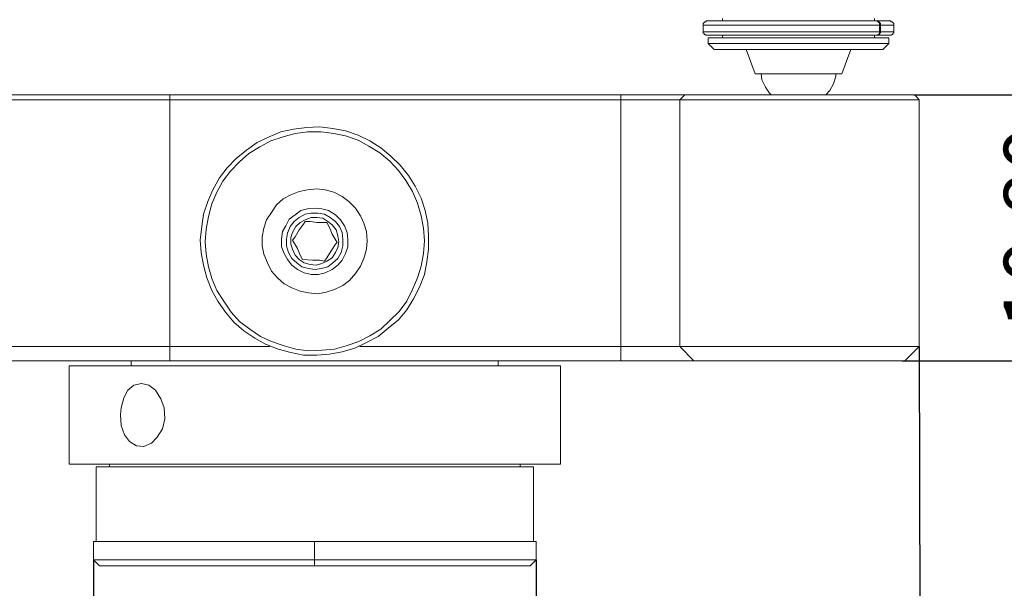
# Model space of a CAD drawing. Units: millimetres. Extents: x 12016 to 12313, y -7569 to -7359.
# Drawn here: x 12103 to 12144, y -7535 to -7512 of the extents above; entities that cross this region are included whole.
import ezdxf

# ---------------------------------------------------------------- set-up
doc = ezdxf.new("R2010")
doc.units = ezdxf.units.MM
doc.header["$LTSCALE"] = 10
doc.header["$PDMODE"] = 34
doc.layers.add('7标注层', color=4, linetype='Continuous', lineweight=5)
doc.styles.add('TH-GBD2M', font='calibri.ttf', dxfattribs={"width": 0.8, "height": 2.5})
doc.dimstyles.new('TH-GBD2M', dxfattribs={"dimtxt": 2.5, "dimasz": 4, "dimexe": 2, "dimexo": 0, "dimgap": 1.5, "dimtad": 1, "dimdec": 4, "dimlfac": 0.1, "dimzin": 9, "dimdsep": 46, "dimtxsty": 'TH-GBD2M', "dimcen": 0, "dimclrt": 3, "dimadec": 0, "dimazin": 3, "dimtfac": 1, "dimtdec": 4, "dimtofl": 0, "dimtmove": 0, "dimatfit": 3, "dimfxl": 1, "dimtolj": 1, "dimtzin": 0, "dimarcsym": 0})

# ---------------------------------------------------------------- blocks, each defined once
blk = doc.blocks.new('*D147')
at = {"layer": '7标注层', "color": 0, "lineweight": -2, "transparency": 16777216}
for p, q in [((12140.54, -7514.722), (12150.344, -7514.722)), ((12148.344, -7518.722), (12148.344, -7521.905)), ((12140.152, -7525.905), (12150.344, -7525.905))]:
    blk.add_line(p, q, dxfattribs=at)
at = {"layer": '7标注层', "color": 0, "transparency": 16777216}
for points in [[(12147.678, -7518.722), (12149.011, -7518.722), (12148.344, -7514.722)], [(12147.678, -7521.905), (12149.011, -7521.905), (12148.344, -7525.905)]]:
    blk.add_solid(points, dxfattribs=at)
at = {"layer": 'Defpoints', "color": 0, "transparency": 16777216}
for p in [(12140.54, -7514.722), (12140.152, -7525.905), (12148.344, -7525.905)]:
    blk.add_point(p, dxfattribs=at)
at = {"layer": '7标注层', "color": 3, "transparency": 16777216, "insert": (12145.564, -7520.314), "char_height": 2.5, "attachment_point": 5, "rotation": 90, "style": 'TH-GBD2M'}
blk.add_mtext('\\A1;10.80', dxfattribs=at)
blk = doc.blocks.new('*D148')
at = {"layer": '7标注层', "color": 0, "lineweight": -2, "transparency": 16777216}
for p, q in [((12141.739, -7499.518), (12159.767, -7499.518)), ((12157.767, -7503.518), (12157.767, -7521.905)), ((12140.046, -7525.905), (12159.767, -7525.905))]:
    blk.add_line(p, q, dxfattribs=at)
at = {"layer": '7标注层', "color": 0, "transparency": 16777216}
for points in [[(12157.1, -7503.518), (12158.433, -7503.518), (12157.767, -7499.518)], [(12157.1, -7521.905), (12158.433, -7521.905), (12157.767, -7525.905)]]:
    blk.add_solid(points, dxfattribs=at)
at = {"layer": 'Defpoints', "color": 0, "transparency": 16777216}
for p in [(12141.739, -7499.518), (12140.046, -7525.905), (12157.767, -7525.905)]:
    blk.add_point(p, dxfattribs=at)
at = {"layer": '7标注层', "color": 3, "transparency": 16777216, "insert": (12154.986, -7512.711), "char_height": 2.5, "attachment_point": 5, "rotation": 90, "style": 'TH-GBD2M'}
blk.add_mtext('\\A1;33', dxfattribs=at)
blk = doc.blocks.new('*D149')
at = {"layer": '7标注层', "color": 0, "lineweight": -2, "transparency": 16777216}
for p, q in [((12140.751, -7525.306), (12140.838, -7551.319)), ((12087.799, -7525.482), (12087.886, -7551.496)), ((12136.831, -7549.333), (12091.879, -7549.482))]:
    blk.add_line(p, q, dxfattribs=at)
at = {"layer": '7标注层', "color": 0, "transparency": 16777216}
for points in [[(12091.877, -7548.816), (12091.882, -7550.149), (12087.879, -7549.496)], [(12136.829, -7548.666), (12136.834, -7549.999), (12140.831, -7549.319)]]:
    blk.add_solid(points, dxfattribs=at)
at = {"layer": 'Defpoints', "color": 0, "transparency": 16777216}
for p in [(12140.751, -7525.306), (12087.799, -7525.482), (12087.879, -7549.496)]:
    blk.add_point(p, dxfattribs=at)
at = {"layer": '7标注层', "color": 3, "transparency": 16777216, "insert": (12114.346, -7546.476), "char_height": 2.5, "attachment_point": 5, "rotation": 0.1909, "style": 'TH-GBD2M'}
blk.add_mtext('\\A1;{\\fSimSun|b0|i0|c134|p34;（}67.80{\\fSimSun|b0|i0|c134|p34;）}', dxfattribs=at)
blk = doc.blocks.new('*D150')
at = {"layer": '7标注层', "color": 0, "lineweight": -2, "transparency": 16777216}
for p, q in [((12106.073, -7534.266), (12106.073, -7543.793)), ((12124.665, -7534.266), (12124.665, -7543.793)), ((12110.073, -7541.793), (12120.665, -7541.793))]:
    blk.add_line(p, q, dxfattribs=at)
at = {"layer": '7标注层', "color": 0, "transparency": 16777216}
for points in [[(12110.073, -7541.127), (12110.073, -7542.46), (12106.073, -7541.793)], [(12120.665, -7541.127), (12120.665, -7542.46), (12124.665, -7541.793)]]:
    blk.add_solid(points, dxfattribs=at)
at = {"layer": 'Defpoints', "color": 0, "transparency": 16777216}
for p in [(12106.073, -7534.266), (12124.665, -7534.266), (12124.665, -7541.793)]:
    blk.add_point(p, dxfattribs=at)
at = {"layer": '7标注层', "color": 3, "transparency": 16777216, "insert": (12115.369, -7538.604), "char_height": 2.5, "attachment_point": 5, "style": 'TH-GBD2M'}
blk.add_mtext('\\A1;φ23.20', dxfattribs=at)

msp = doc.modelspace()

# ---------------------------------------------------------------- linework, layer by layer
at = {"color": 7, "lineweight": 0}
for points in [[(12131.86139, -7511.61779), (12131.82611, -7511.61779), (12131.79083, -7511.65307), (12131.75556, -7511.65307), (12131.72028, -7511.68835), (12131.685, -7511.72362), (12131.685, -7511.7589), (12131.685, -7511.79418)], [(12131.86139, -7511.61779), (12131.89667, -7511.61779), (12132.03778, -7511.61779), (12132.21417, -7511.61779), (12132.42583, -7511.61779), (12132.70806, -7511.61779), (12133.06083, -7511.61779), (12133.41361, -7511.61779), (12133.83695, -7511.61779), (12134.29556, -7511.61779), (12134.75417, -7511.61779), (12135.21278, -7511.61779), (12135.70667, -7511.61779), (12136.20056, -7511.61779), (12136.65917, -7511.61779), (12137.15306, -7511.61779), (12137.57639, -7511.61779), (12137.99972, -7511.61779), (12138.3525, -7511.61779), (12138.67, -7511.61779), (12138.95222, -7511.61779)], [(12132.49639, -7511.51196), (12132.49639, -7511.61779)], [(12138.88167, -7511.61779), (12138.88167, -7511.51196)], [(12138.88167, -7511.61779), (12138.88167, -7511.51196)], [(12139.12861, -7511.79418), (12139.12861, -7511.7589), (12139.12861, -7511.72362), (12139.09333, -7511.68835), (12139.05806, -7511.65307), (12139.02278, -7511.65307), (12138.9875, -7511.61779), (12138.95222, -7511.61779)], [(12139.09333, -7511.79418), (12139.09333, -7511.7589), (12139.09333, -7511.72362), (12139.09333, -7511.68835), (12139.05806, -7511.68835), (12139.02278, -7511.65307), (12138.9875, -7511.61779), (12138.95222, -7511.61779)], [(12138.95222, -7511.61779), (12139.05806, -7511.61779), (12139.26972, -7511.61779), (12139.41083, -7511.61779), (12139.51667, -7511.61779)], [(12139.69306, -7511.79418), (12139.69306, -7511.7589), (12139.69306, -7511.72362), (12139.65778, -7511.68835), (12139.6225, -7511.65307), (12139.58722, -7511.65307), (12139.55195, -7511.61779), (12139.51667, -7511.61779)], [(12131.685, -7511.79418), (12131.685, -7512.0764)], [(12139.09333, -7511.79418), (12138.81111, -7511.79418), (12138.45833, -7511.79418), (12138.07028, -7511.79418), (12137.64695, -7511.79418), (12137.18833, -7511.79418), (12136.72972, -7511.79418), (12136.20056, -7511.79418), (12135.70667, -7511.79418), (12135.21278, -7511.79418), (12134.71889, -7511.79418), (12134.225, -7511.79418), (12133.76639, -7511.79418), (12133.34306, -7511.79418), (12132.955, -7511.79418), (12132.60222, -7511.79418), (12132.28472, -7511.79418), (12132.07306, -7511.79418), (12131.86139, -7511.79418), (12131.75556, -7511.79418), (12131.685, -7511.79418)], [(12131.685, -7512.0764), (12131.685, -7512.11168), (12131.72028, -7512.14696), (12131.72028, -7512.18224), (12131.75556, -7512.18224), (12131.79083, -7512.21751), (12131.82611, -7512.21751), (12131.86139, -7512.21751)], [(12131.685, -7512.0764), (12131.75556, -7512.0764), (12131.86139, -7512.0764), (12132.07306, -7512.0764), (12132.28472, -7512.0764), (12132.60222, -7512.0764), (12132.955, -7512.0764), (12133.34306, -7512.0764), (12133.76639, -7512.0764), (12134.225, -7512.0764), (12134.71889, -7512.0764), (12135.21278, -7512.0764), (12135.70667, -7512.0764), (12136.20056, -7512.0764), (12136.72972, -7512.0764), (12137.18833, -7512.0764), (12137.64695, -7512.0764), (12138.07028, -7512.0764), (12138.45833, -7512.0764), (12138.81111, -7512.0764), (12139.09333, -7512.0764)], [(12138.95222, -7512.21751), (12138.9875, -7512.21751), (12139.02278, -7512.21751), (12139.05806, -7512.18224), (12139.09333, -7512.18224), (12139.09333, -7512.14696), (12139.12861, -7512.11168), (12139.12861, -7512.0764)], [(12139.09333, -7512.0764), (12139.09333, -7512.11168), (12139.09333, -7512.14696), (12139.05806, -7512.18224), (12139.02278, -7512.18224), (12139.02278, -7512.21751), (12138.9875, -7512.21751), (12138.95222, -7512.21751)], [(12139.09333, -7512.0764), (12139.09333, -7511.79418)], [(12139.12861, -7511.79418), (12139.09333, -7511.79418)], [(12139.09333, -7512.0764), (12139.12861, -7512.0764)], [(12139.12861, -7512.0764), (12139.12861, -7511.79418)], [(12139.69306, -7511.79418), (12139.65778, -7511.79418), (12139.55195, -7511.79418), (12139.41083, -7511.79418), (12139.19917, -7511.79418), (12139.12861, -7511.79418)], [(12139.12861, -7512.0764), (12139.19917, -7512.0764), (12139.41083, -7512.0764), (12139.55195, -7512.0764), (12139.65778, -7512.0764), (12139.69306, -7512.0764)], [(12139.51667, -7512.21751), (12139.55195, -7512.21751), (12139.58722, -7512.21751), (12139.6225, -7512.18224), (12139.65778, -7512.18224), (12139.65778, -7512.14696), (12139.69306, -7512.11168), (12139.69306, -7512.0764)], [(12139.69306, -7512.0764), (12139.69306, -7511.79418)], [(12138.95222, -7512.21751), (12138.67, -7512.21751), (12138.3525, -7512.21751), (12137.99972, -7512.21751), (12137.57639, -7512.21751), (12137.15306, -7512.21751), (12136.65917, -7512.21751), (12136.20056, -7512.21751), (12135.70667, -7512.21751), (12135.21278, -7512.21751), (12134.75417, -7512.21751), (12134.29556, -7512.21751), (12133.83695, -7512.21751), (12133.41361, -7512.21751), (12133.06083, -7512.21751), (12132.70806, -7512.21751), (12132.42583, -7512.21751), (12132.21417, -7512.21751), (12132.03778, -7512.21751), (12131.89667, -7512.21751), (12131.86139, -7512.21751)], [(12131.89667, -7512.32335), (12131.89667, -7512.57029)], [(12131.89667, -7512.32335), (12131.93195, -7512.32335), (12132.03778, -7512.32335), (12132.21417, -7512.32335), (12132.42583, -7512.32335), (12132.70806, -7512.32335), (12133.06083, -7512.32335), (12133.41361, -7512.32335), (12133.83695, -7512.32335), (12134.26028, -7512.32335), (12134.71889, -7512.32335), (12135.21278, -7512.32335), (12135.67139, -7512.32335)], [(12131.89667, -7512.57029), (12132.14361, -7512.81724)], [(12131.89667, -7512.57029), (12131.96722, -7512.57029), (12132.10833, -7512.57029), (12132.32, -7512.57029), (12132.56695, -7512.57029), (12132.88445, -7512.57029), (12133.23722, -7512.57029), (12133.62528, -7512.57029), (12134.04861, -7512.57029), (12134.50722, -7512.57029), (12134.96583, -7512.57029), (12135.45972, -7512.57029), (12135.91833, -7512.57029), (12136.41222, -7512.57029), (12136.87083, -7512.57029), (12137.32945, -7512.57029), (12137.75278, -7512.57029), (12138.14083, -7512.57029), (12138.49361, -7512.57029), (12138.81111, -7512.57029), (12139.05806, -7512.57029), (12139.26972, -7512.57029), (12139.41083, -7512.57029), (12139.48139, -7512.57029)], [(12132.49639, -7512.21751), (12132.49639, -7512.32335)], [(12135.67139, -7512.32335), (12136.16528, -7512.32335), (12136.65917, -7512.32335), (12137.11778, -7512.32335), (12137.54111, -7512.32335), (12137.96445, -7512.32335), (12138.31722, -7512.32335), (12138.67, -7512.32335), (12138.95222, -7512.32335), (12139.16389, -7512.32335), (12139.34028, -7512.32335), (12139.44611, -7512.32335), (12139.48139, -7512.32335)], [(12138.88167, -7512.32335), (12138.88167, -7512.21751)], [(12138.88167, -7512.32335), (12138.88167, -7512.21751)], [(12139.51667, -7512.21751), (12139.41083, -7512.21751), (12139.26972, -7512.21751), (12139.05806, -7512.21751), (12138.95222, -7512.21751)], [(12139.23445, -7512.81724), (12139.48139, -7512.57029)], [(12139.23445, -7512.81724), (12139.48139, -7512.57029)], [(12139.48139, -7512.57029), (12139.48139, -7512.32335)], [(12139.48139, -7512.57029), (12139.48139, -7512.32335)], [(12139.23445, -7512.81724), (12139.19917, -7512.81724), (12139.09333, -7512.81724), (12138.91695, -7512.81724), (12138.70528, -7512.81724), (12138.42306, -7512.81724), (12138.07028, -7512.81724), (12137.7175, -7512.81724), (12137.29417, -7512.81724), (12136.87083, -7512.81724), (12136.41222, -7512.81724), (12135.91833, -7512.81724), (12135.45972, -7512.81724), (12134.96583, -7512.81724), (12134.50722, -7512.81724), (12134.08389, -7512.81724), (12133.66056, -7512.81724), (12133.30778, -7512.81724), (12132.955, -7512.81724), (12132.67278, -7512.81724), (12132.46111, -7512.81724), (12132.28472, -7512.81724), (12132.17889, -7512.81724), (12132.14361, -7512.81724)], [(12133.48417, -7512.81724), (12133.87222, -7513.84029)], [(12137.50583, -7513.84029), (12137.89389, -7512.81724)], [(12137.50583, -7513.84029), (12137.89389, -7512.81724)], [(12137.50583, -7513.84029), (12137.47056, -7513.84029), (12137.4, -7513.84029), (12137.25889, -7513.84029), (12137.0825, -7513.84029), (12136.83556, -7513.84029), (12136.55333, -7513.84029), (12136.23583, -7513.84029), (12135.88306, -7513.84029), (12135.56556, -7513.84029), (12135.21278, -7513.84029), (12134.89528, -7513.84029), (12134.61306, -7513.84029), (12134.36611, -7513.84029), (12134.15445, -7513.84029), (12134.01333, -7513.84029), (12133.9075, -7513.84029), (12133.87222, -7513.84029)], [(12134.11917, -7513.84029), (12134.15445, -7514.08724), (12134.29556, -7514.40474), (12134.47195, -7514.65168), (12134.5425, -7514.72224)], [(12136.83556, -7514.72224), (12137.01195, -7514.54585), (12137.15306, -7514.26362), (12137.25889, -7513.94612), (12137.25889, -7513.84029)], [(12136.83556, -7514.72224), (12137.01195, -7514.54585), (12137.15306, -7514.26362), (12137.25889, -7513.94612), (12137.25889, -7513.84029)], [(12109.28361, -7514.9339), (12108.40167, -7514.9339), (12107.555, -7514.9339), (12106.67306, -7514.9339), (12105.82639, -7514.9339), (12105.015, -7514.9339), (12104.20361, -7514.9339), (12103.4275, -7514.9339), (12102.68667, -7514.9339), (12101.98111, -7514.9339), (12101.27556, -7514.9339), (12100.64056, -7514.9339), (12100.07611, -7514.9339), (12099.51167, -7514.9339), (12099.01778, -7514.9339), (12098.55917, -7514.9339), (12098.17111, -7514.9339), (12097.85361, -7514.9339), (12097.57139, -7514.9339), (12097.35972, -7514.9339), (12097.21861, -7514.9339), (12097.11278, -7514.9339), (12097.0775, -7514.9339)], [(12097.28917, -7514.72224), (12097.32445, -7514.72224), (12097.43028, -7514.72224), (12097.57139, -7514.72224), (12097.81833, -7514.72224), (12098.10056, -7514.72224), (12098.48861, -7514.72224), (12098.87667, -7514.72224), (12099.37056, -7514.72224), (12099.89972, -7514.72224), (12100.49945, -7514.72224), (12101.13445, -7514.72224), (12101.80472, -7514.72224), (12102.51028, -7514.72224), (12103.28639, -7514.72224), (12104.0625, -7514.72224), (12104.90917, -7514.72224), (12105.75583, -7514.72224), (12106.6025, -7514.72224), (12107.48445, -7514.72224), (12108.36639, -7514.72224), (12109.28361, -7514.72224)], [(12109.28361, -7514.9339), (12109.28361, -7514.72224)], [(12109.28361, -7514.72224), (12128.22778, -7514.72224)], [(12128.22778, -7514.9339), (12109.28361, -7514.9339)], [(12109.28361, -7525.30557), (12109.28361, -7514.9339)], [(12128.22778, -7514.9339), (12128.22778, -7514.72224)], [(12128.22778, -7514.72224), (12128.65111, -7514.72224), (12129.03917, -7514.72224), (12129.42722, -7514.72224), (12129.78, -7514.72224), (12130.0975, -7514.72224), (12130.37972, -7514.72224), (12130.62667, -7514.72224), (12130.80306, -7514.72224), (12130.90889, -7514.72224)], [(12130.69722, -7514.9339), (12130.59139, -7514.9339), (12130.37972, -7514.9339), (12130.13278, -7514.9339), (12129.81528, -7514.9339), (12129.4625, -7514.9339), (12129.07445, -7514.9339), (12128.65111, -7514.9339), (12128.22778, -7514.9339)], [(12128.22778, -7525.30557), (12128.22778, -7514.9339)], [(12130.69722, -7514.9339), (12130.90889, -7514.72224)], [(12140.75139, -7514.9339), (12140.64556, -7514.9339), (12140.46917, -7514.9339), (12140.2575, -7514.9339), (12139.97528, -7514.9339), (12139.65778, -7514.9339), (12139.26972, -7514.9339), (12138.81111, -7514.9339), (12138.3525, -7514.9339), (12137.85861, -7514.9339), (12137.32945, -7514.9339), (12136.765, -7514.9339), (12136.20056, -7514.9339), (12135.63611, -7514.9339), (12135.03639, -7514.9339), (12134.47195, -7514.9339), (12133.94278, -7514.9339), (12133.41361, -7514.9339), (12132.91972, -7514.9339), (12132.46111, -7514.9339), (12132.03778, -7514.9339), (12131.64972, -7514.9339), (12131.33222, -7514.9339), (12131.05, -7514.9339), (12130.87361, -7514.9339), (12130.69722, -7514.9339)], [(12130.69722, -7525.30557), (12130.69722, -7514.9339)], [(12130.90889, -7514.72224), (12131.05, -7514.72224), (12131.26167, -7514.72224), (12131.50861, -7514.72224), (12131.82611, -7514.72224), (12132.17889, -7514.72224), (12132.56695, -7514.72224), (12133.02556, -7514.72224), (12133.51945, -7514.72224), (12134.01333, -7514.72224), (12134.5425, -7514.72224), (12135.07167, -7514.72224), (12135.63611, -7514.72224), (12136.16528, -7514.72224), (12136.72972, -7514.72224), (12137.25889, -7514.72224), (12137.75278, -7514.72224), (12138.24667, -7514.72224), (12138.70528, -7514.72224), (12139.12861, -7514.72224), (12139.48139, -7514.72224), (12139.79889, -7514.72224), (12140.08111, -7514.72224), (12140.29278, -7514.72224), (12140.43389, -7514.72224), (12140.53972, -7514.72224), (12140.575, -7514.72224)], [(12140.575, -7514.72224), (12140.75139, -7514.9339)], [(12140.75139, -7525.30557), (12140.75139, -7514.9339)], [(12114.96333, -7520.04918), (12114.89278, -7520.15501), (12114.71639, -7520.40196), (12114.54, -7520.68418), (12114.43417, -7520.82529)], [(12115.88056, -7520.08446), (12115.45722, -7520.08446), (12115.175, -7520.04918), (12114.96333, -7520.04918)], [(12116.30389, -7520.93112), (12116.09222, -7520.57835), (12115.98639, -7520.29612), (12115.88056, -7520.08446)], [(12114.43417, -7520.82529), (12114.64583, -7521.17807), (12114.75167, -7521.46029), (12114.8575, -7521.63668)], [(12115.77472, -7521.70724), (12115.88056, -7521.56612), (12116.05695, -7521.2839), (12116.23333, -7521.00168), (12116.30389, -7520.93112)], [(12114.8575, -7521.63668), (12115.28083, -7521.67196), (12115.56306, -7521.67196), (12115.77472, -7521.70724)], [(12097.0775, -7525.30557), (12097.11278, -7525.30557), (12097.21861, -7525.30557), (12097.35972, -7525.30557), (12097.57139, -7525.30557), (12097.85361, -7525.30557), (12098.17111, -7525.30557), (12098.55917, -7525.30557), (12099.01778, -7525.30557), (12099.51167, -7525.30557), (12100.07611, -7525.30557), (12100.64056, -7525.30557), (12101.27556, -7525.30557), (12101.98111, -7525.30557), (12102.68667, -7525.30557), (12103.4275, -7525.30557), (12104.20361, -7525.30557), (12105.015, -7525.30557), (12105.82639, -7525.30557), (12106.67306, -7525.30557), (12107.555, -7525.30557), (12108.40167, -7525.30557), (12109.28361, -7525.30557)], [(12109.28361, -7525.30557), (12113.48167, -7525.30557)], [(12109.28361, -7525.90529), (12109.28361, -7525.30557)], [(12117.25639, -7525.30557), (12128.22778, -7525.30557)], [(12128.22778, -7525.30557), (12128.65111, -7525.30557), (12129.07445, -7525.30557), (12129.4625, -7525.30557), (12129.81528, -7525.30557), (12130.13278, -7525.30557), (12130.37972, -7525.30557), (12130.59139, -7525.30557), (12130.69722, -7525.30557)], [(12128.22778, -7525.90529), (12128.22778, -7525.30557)], [(12130.69722, -7525.30557), (12130.87361, -7525.30557), (12131.05, -7525.30557), (12131.33222, -7525.30557), (12131.64972, -7525.30557), (12132.03778, -7525.30557), (12132.46111, -7525.30557), (12132.91972, -7525.30557), (12133.41361, -7525.30557), (12133.94278, -7525.30557), (12134.47195, -7525.30557), (12135.03639, -7525.30557), (12135.63611, -7525.30557), (12136.20056, -7525.30557), (12136.765, -7525.30557), (12137.32945, -7525.30557), (12137.85861, -7525.30557), (12138.3525, -7525.30557), (12138.81111, -7525.30557), (12139.26972, -7525.30557), (12139.65778, -7525.30557), (12139.97528, -7525.30557), (12140.2575, -7525.30557), (12140.46917, -7525.30557), (12140.64556, -7525.30557), (12140.75139, -7525.30557)], [(12131.29695, -7525.90529), (12130.69722, -7525.30557)], [(12140.75139, -7525.30557), (12140.15167, -7525.90529)], [(12109.28361, -7525.90529), (12108.40167, -7525.90529), (12107.555, -7525.90529), (12106.70833, -7525.90529), (12105.86167, -7525.90529), (12105.05028, -7525.90529), (12104.23889, -7525.90529), (12103.49806, -7525.90529), (12102.75722, -7525.90529), (12102.05167, -7525.90529), (12101.38139, -7525.90529), (12100.78167, -7525.90529), (12100.21722, -7525.90529), (12099.68806, -7525.90529), (12099.22945, -7525.90529), (12098.84139, -7525.90529), (12098.48861, -7525.90529), (12098.20639, -7525.90529), (12097.99472, -7525.90529), (12097.81833, -7525.90529), (12097.7125, -7525.90529), (12097.67722, -7525.90529)], [(12105.05028, -7526.11696), (12105.05028, -7530.24446)], [(12125.68778, -7526.11696), (12125.6525, -7526.11696), (12125.54667, -7526.11696), (12125.40556, -7526.11696), (12125.19389, -7526.11696), (12124.91167, -7526.11696), (12124.55889, -7526.11696), (12124.17083, -7526.11696), (12123.71222, -7526.11696), (12123.21833, -7526.11696), (12122.65389, -7526.11696), (12122.05417, -7526.11696), (12121.41917, -7526.11696), (12120.74889, -7526.11696), (12120.04333, -7526.11696), (12119.3025, -7526.11696), (12118.56167, -7526.11696), (12117.78556, -7526.11696), (12116.97417, -7526.11696), (12116.16278, -7526.11696), (12115.35139, -7526.11696), (12114.57528, -7526.11696), (12113.76389, -7526.11696), (12112.9525, -7526.11696), (12112.17639, -7526.11696), (12111.43556, -7526.11696), (12110.69472, -7526.11696), (12109.98917, -7526.11696), (12109.31889, -7526.11696), (12108.68389, -7526.11696), (12108.08417, -7526.11696), (12107.51972, -7526.11696), (12107.02583, -7526.11696), (12106.56722, -7526.11696), (12106.17917, -7526.11696), (12105.82639, -7526.11696), (12105.54417, -7526.11696), (12105.3325, -7526.11696), (12105.19139, -7526.11696), (12105.08556, -7526.11696), (12105.05028, -7526.11696)], [(12107.66083, -7526.11696), (12107.66083, -7525.90529)], [(12128.22778, -7525.90529), (12109.28361, -7525.90529)], [(12123.07722, -7526.11696), (12123.07722, -7525.90529)], [(12125.68778, -7526.11696), (12125.68778, -7530.24446)], [(12131.29695, -7525.90529), (12131.19111, -7525.90529), (12130.97945, -7525.90529), (12130.7325, -7525.90529), (12130.37972, -7525.90529), (12130.02695, -7525.90529), (12129.60361, -7525.90529), (12129.18028, -7525.90529), (12128.68639, -7525.90529), (12128.22778, -7525.90529)], [(12140.15167, -7525.90529), (12140.11639, -7525.90529), (12140.04583, -7525.90529), (12139.86945, -7525.90529), (12139.65778, -7525.90529), (12139.41083, -7525.90529), (12139.09333, -7525.90529), (12138.74056, -7525.90529), (12138.31722, -7525.90529), (12137.89389, -7525.90529), (12137.4, -7525.90529), (12136.90611, -7525.90529), (12136.41222, -7525.90529), (12135.88306, -7525.90529), (12135.35389, -7525.90529), (12134.82472, -7525.90529), (12134.33083, -7525.90529), (12133.83695, -7525.90529), (12133.37833, -7525.90529), (12132.91972, -7525.90529), (12132.53167, -7525.90529), (12132.17889, -7525.90529), (12131.89667, -7525.90529), (12131.64972, -7525.90529), (12131.43806, -7525.90529), (12131.29695, -7525.90529)], [(12125.68778, -7530.24446), (12125.6525, -7530.24446), (12125.54667, -7530.24446), (12125.40556, -7530.24446), (12125.19389, -7530.24446), (12124.91167, -7530.24446), (12124.55889, -7530.24446), (12124.17083, -7530.24446), (12123.71222, -7530.24446), (12123.21833, -7530.24446), (12122.65389, -7530.24446), (12122.05417, -7530.24446), (12121.41917, -7530.24446), (12120.74889, -7530.24446), (12120.04333, -7530.24446), (12119.3025, -7530.24446), (12118.56167, -7530.24446), (12117.78556, -7530.24446), (12116.97417, -7530.24446), (12116.16278, -7530.24446), (12115.35139, -7530.24446), (12114.57528, -7530.24446), (12113.76389, -7530.24446), (12112.9525, -7530.24446), (12112.17639, -7530.24446), (12111.43556, -7530.24446), (12110.69472, -7530.24446), (12109.98917, -7530.24446), (12109.31889, -7530.24446), (12108.68389, -7530.24446), (12108.08417, -7530.24446), (12107.51972, -7530.24446), (12107.02583, -7530.24446), (12106.56722, -7530.24446), (12106.17917, -7530.24446), (12105.82639, -7530.24446), (12105.54417, -7530.24446), (12105.3325, -7530.24446), (12105.19139, -7530.24446), (12105.08556, -7530.24446), (12105.05028, -7530.24446)], [(12106.17917, -7533.49001), (12106.17917, -7530.35029)], [(12106.17917, -7530.35029), (12106.21445, -7530.35029), (12106.285, -7530.35029), (12106.46139, -7530.35029), (12106.67306, -7530.35029), (12106.95528, -7530.35029), (12107.27278, -7530.35029), (12107.66083, -7530.35029), (12108.11945, -7530.35029), (12108.61333, -7530.35029), (12109.1425, -7530.35029), (12109.70695, -7530.35029), (12110.34195, -7530.35029), (12110.97695, -7530.35029), (12111.6825, -7530.35029), (12112.38806, -7530.35029), (12113.09361, -7530.35029), (12113.86972, -7530.35029), (12114.61056, -7530.35029), (12115.35139, -7530.35029), (12116.1275, -7530.35029), (12116.86833, -7530.35029), (12117.64445, -7530.35029), (12118.35, -7530.35029), (12119.05556, -7530.35029), (12119.76111, -7530.35029), (12120.39611, -7530.35029), (12121.03111, -7530.35029), (12121.59556, -7530.35029), (12122.12472, -7530.35029), (12122.61861, -7530.35029), (12123.07722, -7530.35029), (12123.46528, -7530.35029), (12123.78278, -7530.35029), (12124.065, -7530.35029), (12124.27667, -7530.35029), (12124.45306, -7530.35029), (12124.52361, -7530.35029), (12124.55889, -7530.35029)], [(12106.74361, -7530.24446), (12106.74361, -7530.35029)], [(12123.99445, -7530.24446), (12123.99445, -7530.35029)], [(12124.55889, -7533.49001), (12124.55889, -7530.35029)], [(12106.07333, -7533.49001), (12106.07333, -7534.26612)], [(12106.07333, -7533.49001), (12106.10861, -7533.49001), (12106.21445, -7533.49001), (12106.35556, -7533.49001), (12106.56722, -7533.49001), (12106.84945, -7533.49001), (12107.20222, -7533.49001), (12107.59028, -7533.49001), (12108.04889, -7533.49001), (12108.54278, -7533.49001), (12109.07195, -7533.49001), (12109.67167, -7533.49001), (12110.27139, -7533.49001), (12110.94167, -7533.49001), (12111.64722, -7533.49001), (12112.35278, -7533.49001), (12113.09361, -7533.49001), (12113.83445, -7533.49001), (12114.61056, -7533.49001), (12115.35139, -7533.49001)], [(12115.35139, -7534.26612), (12115.35139, -7533.49001)], [(12115.35139, -7533.49001), (12116.1275, -7533.49001), (12116.90361, -7533.49001), (12117.64445, -7533.49001), (12118.38528, -7533.49001), (12119.09083, -7533.49001), (12119.79639, -7533.49001), (12120.46667, -7533.49001), (12121.06639, -7533.49001), (12121.66611, -7533.49001), (12122.19528, -7533.49001), (12122.68917, -7533.49001), (12123.14778, -7533.49001), (12123.53583, -7533.49001), (12123.88861, -7533.49001), (12124.17083, -7533.49001), (12124.3825, -7533.49001), (12124.52361, -7533.49001), (12124.62945, -7533.49001), (12124.66472, -7533.49001)], [(12124.66472, -7534.26612), (12124.66472, -7533.49001)], [(12106.07333, -7534.26612), (12106.32028, -7534.51307)], [(12106.07333, -7534.26612), (12106.10861, -7534.26612), (12106.21445, -7534.26612), (12106.35556, -7534.26612), (12106.56722, -7534.26612), (12106.84945, -7534.26612), (12107.20222, -7534.26612), (12107.59028, -7534.26612), (12108.04889, -7534.26612), (12108.54278, -7534.26612), (12109.07195, -7534.26612), (12109.67167, -7534.26612), (12110.27139, -7534.26612), (12110.94167, -7534.26612), (12111.64722, -7534.26612), (12112.35278, -7534.26612), (12113.09361, -7534.26612), (12113.83445, -7534.26612), (12114.61056, -7534.26612), (12115.35139, -7534.26612)], [(12115.35139, -7534.26612), (12116.1275, -7534.26612), (12116.90361, -7534.26612), (12117.64445, -7534.26612), (12118.38528, -7534.26612), (12119.09083, -7534.26612), (12119.79639, -7534.26612), (12120.46667, -7534.26612), (12121.06639, -7534.26612), (12121.66611, -7534.26612), (12122.19528, -7534.26612), (12122.68917, -7534.26612), (12123.14778, -7534.26612), (12123.53583, -7534.26612), (12123.88861, -7534.26612), (12124.17083, -7534.26612), (12124.3825, -7534.26612), (12124.52361, -7534.26612), (12124.62945, -7534.26612), (12124.66472, -7534.26612)], [(12115.35139, -7534.51307), (12115.35139, -7534.26612)], [(12124.41778, -7534.51307), (12124.66472, -7534.26612)], [(12115.35139, -7534.51307), (12114.61056, -7534.51307), (12113.86972, -7534.51307), (12113.12889, -7534.51307), (12112.42333, -7534.51307), (12111.71778, -7534.51307), (12111.0475, -7534.51307), (12110.4125, -7534.51307), (12109.81278, -7534.51307), (12109.24833, -7534.51307), (12108.71917, -7534.51307), (12108.22528, -7534.51307), (12107.80195, -7534.51307), (12107.41389, -7534.51307), (12107.06111, -7534.51307), (12106.81417, -7534.51307), (12106.6025, -7534.51307), (12106.42611, -7534.51307), (12106.35556, -7534.51307), (12106.32028, -7534.51307)], [(12124.41778, -7534.51307), (12124.3825, -7534.51307), (12124.31195, -7534.51307), (12124.13556, -7534.51307), (12123.92389, -7534.51307), (12123.67695, -7534.51307), (12123.32417, -7534.51307), (12122.93611, -7534.51307), (12122.51278, -7534.51307), (12122.01889, -7534.51307), (12121.48972, -7534.51307), (12120.92528, -7534.51307), (12120.32556, -7534.51307), (12119.69056, -7534.51307), (12119.02028, -7534.51307), (12118.31472, -7534.51307), (12117.60917, -7534.51307), (12116.86833, -7534.51307), (12116.1275, -7534.51307), (12115.35139, -7534.51307)]]:
    msp.add_lwpolyline(points, dxfattribs=at)
for points in [[(12112.49389, -7517.05057), (12112.9525, -7516.73307), (12113.44639, -7516.48612), (12113.94028, -7516.27446), (12114.46945, -7516.16862), (12115.03389, -7516.09807), (12115.56306, -7516.06279), (12116.1275, -7516.13335), (12116.65667, -7516.23918), (12117.18583, -7516.41557), (12117.67972, -7516.66251), (12118.13833, -7516.94474), (12118.56167, -7517.29751), (12118.94972, -7517.68557), (12119.3025, -7518.1089), (12119.58472, -7518.56751), (12119.83167, -7519.0614), (12120.00806, -7519.59057), (12120.11389, -7520.11974), (12120.14917, -7520.6489), (12120.14917, -7521.21335), (12120.07861, -7521.74251), (12119.97278, -7522.27168), (12119.76111, -7522.80085), (12119.51417, -7523.29474), (12119.23195, -7523.75335), (12118.87917, -7524.17668), (12118.45583, -7524.52946), (12118.0325, -7524.88224), (12117.53861, -7525.12918), (12117.04472, -7525.37612), (12116.51556, -7525.51724), (12115.98639, -7525.62307), (12115.45722, -7525.65835), (12114.89278, -7525.65835), (12114.36361, -7525.55251), (12113.83445, -7525.4114), (12113.30528, -7525.19974), (12112.84667, -7524.95279), (12112.38806, -7524.63529), (12111.96472, -7524.28251), (12111.61195, -7523.85918), (12111.29445, -7523.40057), (12111.0475, -7522.94196), (12110.83583, -7522.41279), (12110.69472, -7521.88362), (12110.58889, -7521.35446), (12110.55361, -7520.82529), (12110.62417, -7520.26085), (12110.69472, -7519.73168), (12110.87111, -7519.20251), (12111.08278, -7518.70862), (12111.365, -7518.21474), (12111.6825, -7517.7914), (12112.07056, -7517.40335)], [(12112.59972, -7517.19168), (12112.21167, -7517.54446), (12111.82361, -7517.93251), (12111.50611, -7518.35585), (12111.25917, -7518.81446), (12111.0475, -7519.30835), (12110.90639, -7519.83751), (12110.80056, -7520.36668), (12110.76528, -7520.89585), (12110.80056, -7521.42501), (12110.90639, -7521.95418), (12111.0475, -7522.44807), (12111.25917, -7522.94196), (12111.54139, -7523.40057), (12111.85889, -7523.85918), (12112.21167, -7524.24724), (12112.635, -7524.56474), (12113.09361, -7524.88224), (12113.55222, -7525.0939), (12114.08139, -7525.27029), (12114.57528, -7525.4114), (12115.10445, -7525.48196), (12115.66889, -7525.44668), (12116.19806, -7525.4114), (12116.69195, -7525.27029), (12117.22111, -7525.0939), (12117.67972, -7524.84696), (12118.13833, -7524.56474), (12118.52639, -7524.21196), (12118.91445, -7523.8239), (12119.23195, -7523.40057), (12119.47889, -7522.90668), (12119.69056, -7522.41279), (12119.83167, -7521.9189), (12119.9375, -7521.38974), (12119.97278, -7520.86057), (12119.9375, -7520.3314), (12119.83167, -7519.80224), (12119.69056, -7519.27307), (12119.47889, -7518.77918), (12119.19667, -7518.32057), (12118.87917, -7517.89724), (12118.52639, -7517.50918), (12118.10306, -7517.1564), (12117.64445, -7516.87418), (12117.18583, -7516.62724), (12116.65667, -7516.45085), (12116.16278, -7516.34501), (12115.63361, -7516.27446), (12115.06917, -7516.27446), (12114.54, -7516.34501), (12114.04611, -7516.48612), (12113.51695, -7516.66251), (12113.05833, -7516.90946)], [(12114.04611, -7519.09668), (12114.36361, -7518.92029), (12114.71639, -7518.77918), (12115.06917, -7518.70862), (12115.45722, -7518.67335), (12115.81, -7518.70862), (12116.16278, -7518.81446), (12116.51556, -7518.99085), (12116.79778, -7519.20251), (12117.08, -7519.48474), (12117.29167, -7519.80224), (12117.43278, -7520.11974), (12117.53861, -7520.47251), (12117.57389, -7520.86057), (12117.53861, -7521.21335), (12117.43278, -7521.6014), (12117.29167, -7521.9189), (12117.08, -7522.2364), (12116.83306, -7522.51862), (12116.55083, -7522.73029), (12116.19806, -7522.90668), (12115.84528, -7523.01251), (12115.4925, -7523.08307), (12115.10445, -7523.04779), (12114.75167, -7522.97724), (12114.39889, -7522.83612), (12114.08139, -7522.65974), (12113.79917, -7522.41279), (12113.55222, -7522.13057), (12113.37583, -7521.77779), (12113.23472, -7521.42501), (12113.16417, -7521.07224), (12113.16417, -7520.68418), (12113.23472, -7520.3314), (12113.34056, -7519.97862), (12113.55222, -7519.66112), (12113.76389, -7519.34362)], [(12114.54, -7519.76696), (12114.29306, -7519.94335), (12114.15195, -7520.22557), (12114.01083, -7520.47251), (12113.97556, -7520.79001), (12113.97556, -7521.10751), (12114.08139, -7521.38974), (12114.2225, -7521.63668), (12114.39889, -7521.88362), (12114.64583, -7522.06001), (12114.92806, -7522.20112), (12115.21028, -7522.27168), (12115.52778, -7522.27168), (12115.81, -7522.20112), (12116.09222, -7522.06001), (12116.33917, -7521.88362), (12116.51556, -7521.67196), (12116.65667, -7521.38974), (12116.7625, -7521.10751), (12116.7625, -7520.79001), (12116.72722, -7520.50779), (12116.62139, -7520.22557), (12116.445, -7519.97862), (12116.23333, -7519.76696), (12115.95111, -7519.59057), (12115.66889, -7519.52001), (12115.38667, -7519.48474), (12115.06917, -7519.52001), (12114.78695, -7519.59057)], [(12116.02167, -7519.87279), (12115.77472, -7519.73168), (12115.4925, -7519.6964), (12115.21028, -7519.6964), (12114.96333, -7519.73168), (12114.71639, -7519.87279), (12114.50472, -7520.04918), (12114.32833, -7520.26085), (12114.2225, -7520.54307), (12114.18722, -7520.79001), (12114.18722, -7521.07224), (12114.25778, -7521.35446), (12114.39889, -7521.6014), (12114.61056, -7521.77779), (12114.82222, -7521.95418), (12115.10445, -7522.02474), (12115.38667, -7522.06001), (12115.63361, -7522.02474), (12115.91583, -7521.95418), (12116.1275, -7521.77779), (12116.33917, -7521.6014), (12116.48028, -7521.35446), (12116.55083, -7521.07224), (12116.55083, -7520.79001), (12116.51556, -7520.50779), (12116.40972, -7520.26085), (12116.23333, -7520.04918)], [(12115.91583, -7520.04918), (12115.70417, -7519.90807), (12115.45722, -7519.87279), (12115.21028, -7519.87279), (12114.96333, -7519.97862), (12114.75167, -7520.08446), (12114.57528, -7520.26085), (12114.43417, -7520.50779), (12114.36361, -7520.71946), (12114.36361, -7521.00168), (12114.43417, -7521.21335), (12114.54, -7521.46029), (12114.71639, -7521.63668), (12114.92806, -7521.77779), (12115.175, -7521.84835), (12115.42195, -7521.88362), (12115.66889, -7521.81307), (12115.88056, -7521.70724), (12116.09222, -7521.56612), (12116.23333, -7521.35446), (12116.33917, -7521.14279), (12116.37445, -7520.89585), (12116.33917, -7520.6489), (12116.26861, -7520.40196), (12116.09222, -7520.19029)], [(12107.20222, -7528.16307), (12107.2375, -7528.62168), (12107.37861, -7529.00974), (12107.59028, -7529.29196), (12107.8725, -7529.46835), (12108.19, -7529.50362), (12108.5075, -7529.36251), (12108.75445, -7529.11557), (12108.96611, -7528.76279), (12109.07195, -7528.33946), (12109.03667, -7527.88085), (12108.89556, -7527.49279), (12108.68389, -7527.14001), (12108.40167, -7526.92835), (12108.08417, -7526.85779), (12107.76667, -7526.92835), (12107.51972, -7527.14001), (12107.34333, -7527.45751), (12107.2375, -7527.88085)]]:
    msp.add_lwpolyline(points, close=True, dxfattribs=at)

# ---------------------------------------------------------------- dimensions: what is measured, and where the dimension line sits
at = {"layer": '7标注层'}
dim = msp.add_linear_dim(base=(12157.76681, -7525.90529), p1=(12141.73917, -7499.51751), p2=(12140.04583, -7525.90529), angle=90, text='33', dimstyle='TH-GBD2M', dxfattribs=at)
dim.commit()
dim.dimension.update_dxf_attribs({"geometry": '*D148', "text_midpoint": (12154.98604, -7512.7114)})
dim = msp.add_linear_dim(base=(12148.34439, -7525.90529), p1=(12140.53972, -7514.72224), p2=(12140.15167, -7525.90529), angle=90, text='10.80', dimstyle='TH-GBD2M', dxfattribs=at)
dim.commit()
dim.dimension.update_dxf_attribs({"geometry": '*D147', "text_midpoint": (12148.34439, -7520.31376), "dimtype": 160})
dim = msp.add_aligned_dim(p1=(12140.75139, -7525.30557), p2=(12087.79945, -7525.48196), distance=24.01396, text='{\\fSimSun|b0|i0|c134|p34;（}67.80{\\fSimSun|b0|i0|c134|p34;）}', dimstyle='TH-GBD2M', dxfattribs=at)
dim.commit()
dim.dimension.update_dxf_attribs({"geometry": '*D149', "text_midpoint": (12114.34565, -7546.47605)})
dim = msp.add_linear_dim(base=(12124.66472, -7541.79334), p1=(12106.07333, -7534.26612), p2=(12124.66472, -7534.26612), text='φ23.20', dimstyle='TH-GBD2M', dxfattribs=at)
dim.commit()
dim.dimension.update_dxf_attribs({"geometry": '*D150', "text_midpoint": (12115.36903, -7538.60392)})

doc.saveas('drawing.dxf')
